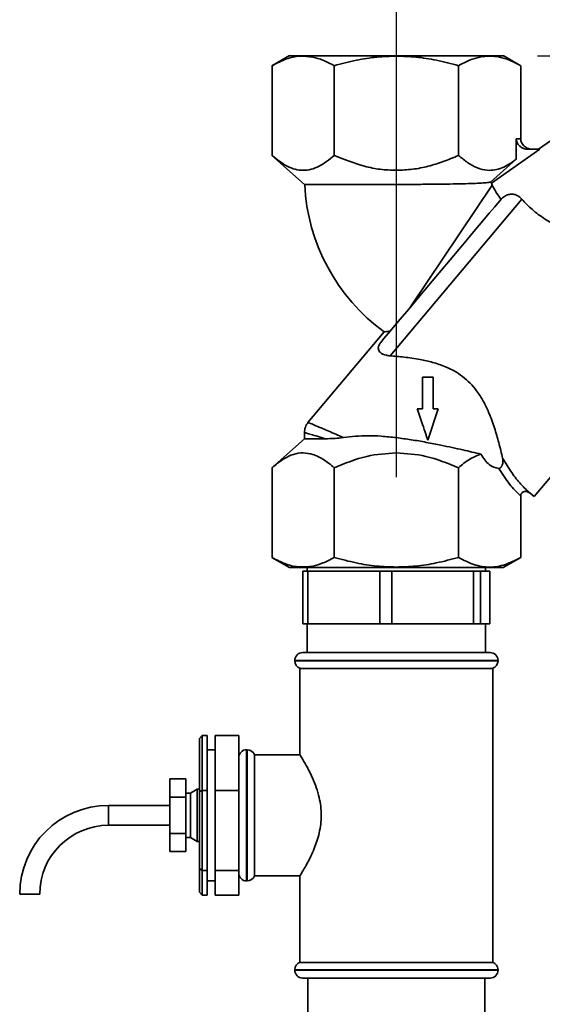
# Paper-space layout 'Blatt3' of a CAD drawing. Units: millimetres. Extents: x 0 to 4200, y 0 to 2970.
# Drawn here: x 1414 to 1513, y 2383 to 2571 of the extents above; entities that cross this region are included whole.
import ezdxf

# ---------------------------------------------------------------- set-up
doc = ezdxf.new("R2010")
doc.units = ezdxf.units.MM
doc.layers.add('1', color=7, linetype='Continuous')
doc.styles.add('SLDTEXTSTYLE1', font='TXT', dxfattribs={"width": 0.605})
doc.dimstyles.new('SLDDIMSTYLE0', dxfattribs={"dimtxt": 35, "dimasz": 25, "dimexe": 0, "dimexo": 0.0625, "dimgap": 8.75, "dimtad": 1, "dimdec": 0, "dimrnd": 1e-09, "dimzin": 12, "dimdsep": 46, "dimtxsty": 'SLDTEXTSTYLE1', "dimsah": 1, "dimcen": 0.09, "dimadec": 0, "dimazin": 3, "dimtfac": 1, "dimtdec": 0, "dimtofl": 0, "dimtmove": 0, "dimatfit": 3, "dimfxl": 1, "dimfrac": 2, "dimtolj": 1, "dimtzin": 12, "dimarcsym": 0})
doc.dimstyles.new('SLDDIMSTYLE1', dxfattribs={"dimtxt": 35, "dimasz": 25, "dimexe": 0, "dimexo": 0.0625, "dimgap": 8.75, "dimtad": 1, "dimdec": 1, "dimrnd": 1e-09, "dimzin": 12, "dimdsep": 46, "dimtxsty": 'SLDTEXTSTYLE1', "dimsah": 1, "dimcen": 0.09, "dimadec": 0, "dimazin": 3, "dimtfac": 1, "dimtdec": 1, "dimtofl": 0, "dimtmove": 0, "dimatfit": 3, "dimfxl": 1, "dimfrac": 2, "dimtolj": 1, "dimtzin": 12, "dimarcsym": 0})

# ---------------------------------------------------------------- blocks, each defined once
blk = doc.blocks.new('_D_26')
at = {"layer": '1', "ltscale": 10}
for p, q in [((1512.51, 2563.95), (1766.27, 2563.95)), ((1756.27, 2563.95), (1756.27, 2276.25)), ((1586.36, 2276.25), (1766.27, 2276.25))]:
    blk.add_line(p, q, dxfattribs=at)
for points in [[(1756.27, 2563.95), (1752.27, 2538.95), (1760.27, 2538.95)], [(1756.27, 2276.25), (1760.27, 2301.25), (1752.27, 2301.25)]]:
    blk.add_solid(points, dxfattribs=at)
at = {"layer": '1', "ltscale": 10, "insert": (1711.15, 2380), "char_height": 35, "attachment_point": 1, "rotation": 90, "style": 'SLDTEXTSTYLE1'}
blk.add_mtext('288', dxfattribs=at)
blk = doc.blocks.new('_D_27')
at = {"layer": '1', "ltscale": 10}
for p, q in [((1485.66, 2483.68), (1485.66, 2647.53)), ((1578.66, 2283.95), (1578.66, 2647.53)), ((1485.66, 2637.53), (1578.66, 2637.53))]:
    blk.add_line(p, q, dxfattribs=at)
for points in [[(1485.66, 2637.53), (1510.66, 2633.53), (1510.66, 2641.53)], [(1578.66, 2637.53), (1553.66, 2641.53), (1553.66, 2633.53)]]:
    blk.add_solid(points, dxfattribs=at)
at = {"layer": '1', "ltscale": 10, "insert": (1505.42, 2682.65), "char_height": 35, "attachment_point": 1, "style": 'SLDTEXTSTYLE1'}
blk.add_mtext('93', dxfattribs=at)
blk = doc.blocks.new('_D_28')
at = {"layer": '1', "ltscale": 10}
for p, q in [((1512.51, 2563.95), (1828.16, 2563.95)), ((1818.16, 1315.25), (1818.16, 2563.95)), ((1514.79, 1315.25), (1828.16, 1315.25))]:
    blk.add_line(p, q, dxfattribs=at)
for points in [[(1818.16, 2563.95), (1814.16, 2538.95), (1822.16, 2538.95)], [(1818.16, 1315.25), (1822.16, 1340.25), (1814.16, 1340.25)]]:
    blk.add_solid(points, dxfattribs=at)
at = {"layer": '1', "ltscale": 10, "insert": (1773.04, 1886.13), "char_height": 35, "attachment_point": 1, "rotation": 90, "style": 'SLDTEXTSTYLE1'}
blk.add_mtext('1249', dxfattribs=at)

psp = doc.layouts.new('Blatt3')

# ---------------------------------------------------------------- linework, layer by layer
at = {"color": 7, "linetype": 'Continuous', "lineweight": 35, "ltscale": 10}
for p, q in [((1465.3, 2563.96), (1461.98, 2562.04)), ((1509.33, 2562.04), (1506.01, 2563.96)), ((1461.99, 2562.04), (1461.99, 2544.95)), ((1473.82, 2544.95), (1473.82, 2562.04)), ((1497.49, 2544.95), (1497.49, 2562.04)), ((1509.33, 2562.04), (1509.33, 2548.12)), ((1523.19, 2553.44), (1512.74, 2546.12)), ((1509.33, 2548.12), (1508.46, 2548.12)), ((1508.46, 2548.12), (1508.46, 2544.22)), ((1512.96, 2546.12), (1503.75, 2539.68)), ((1512.96, 2546.12), (1510.77, 2546.12)), ((1461.98, 2544.96), (1468.2, 2539.38)), ((1508.46, 2544.22), (1503.58, 2539.85)), ((1503.75, 2539.68), (1503.9, 2539.31)), ((1503.9, 2539.31), (1488.38, 2516.1)), ((1509.53, 2536.64), (1484.47, 2506.77)), ((1505.58, 2536.59), (1504.39, 2535.18)), ((1511.87, 2479.96), (1539.92, 2513.37)), ((1483.31, 2511.33), (1468.82, 2494.06)), ((1490.64, 2502.71), (1490.64, 2496.71)), ((1492.64, 2502.71), (1490.64, 2502.71)), ((1492.64, 2496.71), (1492.64, 2502.71)), ((1490.64, 2496.71), (1489.64, 2496.71)), ((1491.64, 2490.71), (1493.64, 2496.71)), ((1493.64, 2496.71), (1492.64, 2496.71)), ((1468.16, 2490.99), (1461.98, 2485.45)), ((1468.16, 2492.18), (1468.16, 2490.99)), ((1472.07, 2490.99), (1468.16, 2490.99)), ((1461.99, 2468.37), (1461.99, 2485.45)), ((1473.82, 2468.37), (1473.82, 2485.45)), ((1497.49, 2485.45), (1497.49, 2468.37)), ((1509.33, 2468.37), (1509.33, 2480.07)), ((1510.56, 2481.09), (1510.48, 2481.16)), ((1511.13, 2480.59), (1511.87, 2479.96)), ((1461.98, 2468.37), (1465.3, 2466.45)), ((1506.01, 2466.45), (1509.33, 2468.37)), ((1468.66, 2466.45), (1468.66, 2465.75)), ((1502.66, 2465.75), (1502.66, 2466.45)), ((1467.86, 2465.75), (1467.86, 2455.75)), ((1468.8, 2465.75), (1467.86, 2465.75)), ((1468.8, 2455.75), (1468.8, 2465.75)), ((1468.8, 2465.75), (1475.67, 2465.75)), ((1475.67, 2465.75), (1482.53, 2465.75)), ((1482.53, 2465.75), (1482.53, 2455.75)), ((1484.82, 2465.75), (1482.53, 2465.75)), ((1484.82, 2455.75), (1484.82, 2465.75)), ((1484.82, 2465.75), (1492.57, 2465.75)), ((1492.57, 2465.75), (1500.32, 2465.75)), ((1500.32, 2465.75), (1500.32, 2455.75)), ((1501.68, 2465.75), (1500.32, 2465.75)), ((1501.68, 2455.75), (1501.68, 2465.75)), ((1501.68, 2465.75), (1502.56, 2465.75)), ((1502.56, 2465.75), (1503.45, 2465.75)), ((1503.45, 2465.75), (1503.45, 2455.75)), ((1468.8, 2455.75), (1467.86, 2455.75)), ((1468.66, 2455.75), (1468.66, 2450.25)), ((1475.67, 2455.75), (1468.8, 2455.75)), ((1482.53, 2455.75), (1475.67, 2455.75)), ((1484.82, 2455.75), (1482.53, 2455.75)), ((1492.57, 2455.75), (1484.82, 2455.75)), ((1500.32, 2455.75), (1492.57, 2455.75)), ((1501.68, 2455.75), (1500.32, 2455.75)), ((1502.56, 2455.75), (1501.68, 2455.75)), ((1503.45, 2455.75), (1502.56, 2455.75)), ((1502.66, 2450.25), (1502.66, 2455.75)), ((1467.81, 2450.25), (1485.66, 2450.25)), ((1485.66, 2450.25), (1503.51, 2450.25)), ((1466.31, 2448.75), (1466.31, 2448.67)), ((1505.01, 2448.67), (1505.01, 2448.75)), ((1467.31, 2447.25), (1467.31, 2430.73)), ((1467.31, 2447.25), (1504.01, 2447.25)), ((1504.01, 2391.25), (1504.01, 2447.25)), ((1448.16, 2433.91), (1448.66, 2434.47)), ((1448.66, 2434.47), (1448.66, 2423.95)), ((1449.66, 2434.47), (1448.66, 2434.47)), ((1449.66, 2423.95), (1449.66, 2434.47)), ((1455.66, 2434.47), (1451.16, 2434.47)), ((1451.16, 2434.47), (1451.16, 2423.95)), ((1455.66, 2423.95), (1455.66, 2434.47)), ((1448.16, 2423.77), (1448.16, 2433.91)), ((1451.16, 2431.75), (1449.66, 2431.75)), ((1457.24, 2431.75), (1457.16, 2431.75)), ((1467.32, 2430.75), (1458.66, 2430.75)), ((1458.66, 2407.75), (1458.66, 2430.75)), ((1442.56, 2422.72), (1442.56, 2426.18)), ((1445.56, 2426.18), (1442.56, 2426.18)), ((1445.56, 2422.72), (1445.56, 2426.18)), ((1446.46, 2423.5), (1445.56, 2423.5)), ((1447.76, 2424.25), (1446.46, 2423.5)), ((1446.46, 2419.25), (1446.46, 2423.5)), ((1448.16, 2424.25), (1447.76, 2424.25)), ((1447.76, 2419.25), (1447.76, 2424.25)), ((1448.66, 2423.95), (1448.16, 2423.77)), ((1448.16, 2409.12), (1448.16, 2423.77)), ((1448.66, 2423.95), (1448.66, 2408.73)), ((1449.66, 2423.95), (1448.66, 2423.95)), ((1449.66, 2408.73), (1449.66, 2423.95)), ((1455.66, 2423.95), (1451.16, 2423.95)), ((1451.16, 2423.95), (1451.16, 2408.73)), ((1455.66, 2408.73), (1455.66, 2423.95)), ((1442.56, 2415.79), (1442.56, 2422.72)), ((1445.56, 2422.72), (1442.56, 2422.72)), ((1445.56, 2415.79), (1445.56, 2422.72)), ((1442.56, 2421.15), (1430.86, 2421.15)), ((1446.46, 2415), (1446.46, 2419.25)), ((1447.76, 2414.25), (1447.76, 2419.25)), ((1430.86, 2417.35), (1442.56, 2417.35)), ((1445.56, 2415.79), (1442.56, 2415.79)), ((1442.56, 2412.33), (1442.56, 2415.79)), ((1445.56, 2412.33), (1445.56, 2415.79)), ((1445.56, 2415), (1446.46, 2415)), ((1446.46, 2415), (1447.76, 2414.25)), ((1447.76, 2414.25), (1448.16, 2414.25)), ((1445.56, 2412.33), (1442.56, 2412.33)), ((1448.66, 2408.73), (1448.16, 2409.12)), ((1448.16, 2404.6), (1448.16, 2409.12)), ((1449.66, 2408.73), (1448.66, 2408.73)), ((1448.66, 2408.73), (1448.66, 2404.04)), ((1449.66, 2404.04), (1449.66, 2408.73)), ((1455.66, 2408.73), (1451.16, 2408.73)), ((1451.16, 2408.73), (1451.16, 2404.04)), ((1455.66, 2404.04), (1455.66, 2408.73)), ((1449.66, 2406.75), (1451.16, 2406.75)), ((1457.16, 2406.75), (1457.24, 2406.75)), ((1458.66, 2407.75), (1467.32, 2407.75)), ((1467.31, 2407.78), (1467.31, 2391.25)), ((1448.66, 2404.04), (1448.16, 2404.6)), ((1415.86, 2404.25), (1413.96, 2404.25)), ((1417.76, 2404.25), (1415.86, 2404.25)), ((1449.66, 2404.04), (1448.66, 2404.04)), ((1455.66, 2404.04), (1451.16, 2404.04)), ((1485.66, 2391.25), (1467.31, 2391.25)), ((1504.01, 2391.25), (1485.66, 2391.25)), ((1466.31, 2389.84), (1466.31, 2389.75)), ((1505.01, 2389.75), (1505.01, 2389.84)), ((1485.66, 2388.25), (1467.81, 2388.25)), ((1468.81, 2388.25), (1468.81, 2276.25)), ((1503.51, 2388.25), (1485.66, 2388.25)), ((1502.51, 2276.25), (1502.51, 2388.25))]:
    psp.add_line(p, q, dxfattribs=at)
at = {"color": 1, "linetype": 'Continuous', "lineweight": 35, "ltscale": 10}
for p, q in [((1485.66, 2448.75), (1466.31, 2448.75)), ((1466.31, 2448.67), (1485.66, 2448.67)), ((1505.01, 2448.75), (1485.66, 2448.75)), ((1485.66, 2448.67), (1505.01, 2448.67)), ((1457.16, 2431.75), (1457.16, 2406.75)), ((1457.24, 2419.25), (1457.24, 2431.75)), ((1430.86, 2419.25), (1430.86, 2421.15)), ((1430.86, 2417.35), (1430.86, 2419.25)), ((1457.24, 2406.75), (1457.24, 2419.25)), ((1505.01, 2389.84), (1466.31, 2389.84)), ((1466.31, 2389.75), (1485.66, 2389.75)), ((1485.66, 2389.75), (1505.01, 2389.75))]:
    psp.add_line(p, q, dxfattribs=at)
at = {"color": 7, "linetype": 'Continuous', "lineweight": 35, "ltscale": 10, "flags": 128}
psp.add_lwpolyline([(1504.39, 2535.18), (1503.34, 2533.93), (1502.11, 2532.47), (1500.72, 2530.81), (1499.21, 2529.01), (1497.59, 2527.08), (1495.91, 2525.08), (1494.2, 2523.04), (1492.49, 2521), (1490.82, 2519.01), (1489.22, 2517.1), (1487.71, 2515.31), (1486.35, 2513.68), (1485.14, 2512.24), (1484.12, 2511.02), (1483.3, 2510.05), (1482.7, 2509.34)], dxfattribs=at)
at = {"color": 7, "linetype": 'Continuous', "lineweight": 35, "ltscale": 100}
for centre, radius, start, end in [((1505.16, 2541.19), 2.06, 220.2712, 227.0811), ((1505.16, 2541.19), 37, 182.8038, 233.8187), ((1467.81, 2448.75), 1.5, 90, 180), ((1503.51, 2448.75), 1.5, 0, 90), ((1467.81, 2448.67), 1.5, 180, 250.5288), ((1503.51, 2448.67), 1.5, 289.4712, 0), ((1457.16, 2430.25), 1.5, 90, 180), ((1457.24, 2430.25), 1.5, 19.4712, 90), ((1430.86, 2404.25), 16.9, 90, 180), ((1430.86, 2404.25), 13.1, 90, 180), ((1457.16, 2408.25), 1.5, 180, 270), ((1457.24, 2408.25), 1.5, 270, 340.5288), ((1467.81, 2389.84), 1.5, 109.4712, 180), ((1503.51, 2389.84), 1.5, 0, 70.5288), ((1467.81, 2389.75), 1.5, 180, 270), ((1503.51, 2389.75), 1.5, 270, 0)]:
    psp.add_arc(centre, radius, start, end, dxfattribs=at)
psp.add_ellipse((1510.77, 2548.12), major_axis=(-2.31, 0), ratio=0.866025, start_param=0, end_param=1.570796, dxfattribs=at)
at = {"color": 7, "linetype": 'Continuous', "lineweight": 35, "ltscale": 10}
for points, knots in [([(1461.99, 2562.04), (1462.91, 2562.52), (1464.65, 2563.42), (1467.27, 2563.99), (1468.94, 2563.78), (1469.76, 2563.68)], [0, 0, 0, 0, 0.364161, 0.686406, 1, 1, 1, 1]), ([(1473.82, 2562.04), (1475.22, 2562.41), (1477.9, 2563.12), (1481.86, 2563.75), (1484.42, 2563.83), (1485.66, 2563.87)], [0, 0, 0, 0, 0.3623257, 0.6907027, 1, 1, 1, 1]), ([(1485.66, 2563.87), (1486.9, 2563.83), (1489.46, 2563.75), (1493.43, 2563.12), (1496.1, 2562.41), (1497.49, 2562.04)], [0, 0, 0, 0, 0.309275, 0.640158, 1, 1, 1, 1]), ([(1497.49, 2562.04), (1498.19, 2562.42), (1499.53, 2563.13), (1501.51, 2563.73), (1503.41, 2563.94), (1505.31, 2563.73), (1507.29, 2563.13), (1508.63, 2562.42), (1509.33, 2562.04)], [0, 0, 0, 0, 0.181163, 0.345354, 0.5, 0.654624, 0.818824, 1, 1, 1, 1]), ([(1469.76, 2563.68), (1470.41, 2563.51), (1471.78, 2563.15), (1473.11, 2562.42), (1473.82, 2562.04)], [0, 0, 0, 0, 0.471235, 1, 1, 1, 1]), ([(1509.33, 2548.12), (1509.34, 2548), (1509.35, 2547.75), (1509.48, 2547.37), (1509.7, 2547.02), (1510.1, 2546.59), (1510.76, 2546.21), (1511.35, 2546.15), (1511.64, 2546.12)], [0, 0, 0, 0, 0.110974, 0.224559, 0.346701, 0.478048, 0.744818, 1, 1, 1, 1]), ([(1473.82, 2544.95), (1473.34, 2544.54), (1472.4, 2543.74), (1470.93, 2542.84), (1469.44, 2542.25), (1467.9, 2542.04), (1466.37, 2542.25), (1464.36, 2543.03), (1462.93, 2544.18), (1461.99, 2544.95)], [0, 0, 0, 0, 0.128555, 0.249938, 0.375364, 0.500039, 0.624564, 0.750063, 1, 1, 1, 1]), ([(1485.66, 2542.11), (1484.64, 2542.15), (1482.6, 2542.23), (1478.57, 2543.04), (1475.73, 2544.19), (1473.82, 2544.95)], [0, 0, 0, 0, 0.2499773, 0.498353, 1, 1, 1, 1]), ([(1497.49, 2544.95), (1496.53, 2544.54), (1494.65, 2543.74), (1491.72, 2542.85), (1488.74, 2542.23), (1486.69, 2542.15), (1485.66, 2542.11)], [0, 0, 0, 0, 0.256808, 0.499297, 0.747918, 1, 1, 1, 1]), ([(1508.46, 2544.22), (1508.01, 2543.89), (1507.13, 2543.23), (1505.76, 2542.54), (1504.37, 2542.13), (1502.79, 2542.06), (1501.08, 2542.49), (1499.25, 2543.48), (1498.09, 2544.46), (1497.49, 2544.95)], [0, 0, 0, 0, 0.127581, 0.249287, 0.373614, 0.499455, 0.665284, 0.829564, 1, 1, 1, 1]), ([(1503.58, 2539.85), (1503.36, 2539.82), (1502.97, 2539.77), (1501.57, 2539.66), (1499.88, 2539.58), (1497.75, 2539.53), (1495.29, 2539.49), (1492.53, 2539.46), (1489.32, 2539.43), (1486.14, 2539.42), (1483.19, 2539.41), (1480.61, 2539.4), (1477.98, 2539.39), (1475.44, 2539.39), (1473.17, 2539.38), (1471.28, 2539.38), (1469.8, 2539.38), (1468.52, 2539.38), (1468.32, 2539.38), (1468.2, 2539.38)], [0, 0, 0, 0, 0.071392, 0.128045, 0.186328, 0.243228, 0.301801, 0.358206, 0.416316, 0.489306, 0.535037, 0.581688, 0.636147, 0.692196, 0.74648, 0.802345, 0.856527, 0.912284, 1, 1, 1, 1]), ([(1503.9, 2539.31), (1504.1, 2538.93), (1504.45, 2538.25), (1505.19, 2537.11), (1505.58, 2536.6), (1505.58, 2536.59)], [0, 0, 0, 0, 0.556713, 0.998912, 1, 1, 1, 1]), ([(1505.58, 2536.59), (1505.79, 2536.79), (1506.2, 2537.19), (1506.97, 2537.53), (1507.74, 2537.61), (1508.48, 2537.45), (1509.09, 2537.1), (1509.41, 2536.77), (1509.53, 2536.64)], [0, 0, 0, 0, 0.180428, 0.3622, 0.522771, 0.687808, 0.880979, 1, 1, 1, 1]), ([(1509.53, 2536.64), (1510.18, 2535.96), (1511.49, 2534.58), (1513.91, 2532.8), (1516.34, 2531.41), (1517.71, 2530.79), (1518.37, 2530.49)], [0, 0, 0, 0, 0.24561, 0.490661, 0.752438, 1, 1, 1, 1]), ([(1484.5, 2511.48), (1484.24, 2511.44), (1483.71, 2511.37), (1483.36, 2511.33), (1483.33, 2511.33), (1483.31, 2511.33)], [0, 0, 0, 0, 0.379848, 0.770275, 1, 1, 1, 1]), ([(1482.7, 2509.34), (1482.64, 2509.25), (1482.51, 2509.09), (1482.35, 2508.81), (1482.22, 2508.44), (1482.21, 2507.92), (1482.61, 2507.31), (1483.45, 2506.89), (1484.23, 2506.8), (1484.47, 2506.77)], [0, 0, 0, 0, 0.043391, 0.086742, 0.152053, 0.273335, 0.516018, 0.851585, 1, 1, 1, 1]), ([(1484.47, 2506.77), (1485.33, 2506.7), (1487.09, 2506.56), (1489.89, 2506.17), (1492.57, 2505.57), (1494.77, 2504.84), (1496.7, 2503.92), (1498.29, 2502.88), (1499.73, 2501.6), (1501.07, 2500.01), (1502.26, 2498.11), (1503.4, 2495.71), (1504.38, 2493.01), (1505.27, 2489.93), (1505.66, 2488.23), (1505.89, 2487.28)], [0, 0, 0, 0, 0.09581, 0.194358, 0.266426, 0.340078, 0.391089, 0.443422, 0.494504, 0.547235, 0.613387, 0.681371, 0.777451, 0.876269, 1, 1, 1, 1]), ([(1489.64, 2496.71), (1489.97, 2495.72), (1490.53, 2494.06), (1491.16, 2492.17), (1491.49, 2491.17), (1491.6, 2490.84), (1491.64, 2490.71)], [0, 0, 0, 0, 0.499871, 0.83415, 0.93814, 1, 1, 1, 1]), ([(1468.87, 2494.11), (1468.66, 2493.82), (1468.25, 2493.24), (1468.19, 2492.53), (1468.16, 2492.17)], [0, 0, 0, 0, 0.500001, 1, 1, 1, 1]), ([(1468.86, 2494.1), (1468.94, 2494.06), (1469.12, 2493.99), (1470.52, 2493.39), (1472.65, 2492.48), (1474.61, 2491.63), (1475.58, 2491.22)], [0, 0, 0, 0, 0.245228, 0.496126, 0.750232, 1, 1, 1, 1]), ([(1475.58, 2491.22), (1475.03, 2491.15), (1473.7, 2491), (1472.67, 2490.99), (1472.07, 2490.99)], [0, 0, 0, 0, 0.413829, 1, 1, 1, 1]), ([(1485.66, 2491.19), (1484.7, 2491.29), (1482.85, 2491.49), (1479.43, 2491.64), (1477.1, 2491.38), (1475.58, 2491.22)], [0, 0, 0, 0, 0.274852, 0.52961, 1, 1, 1, 1]), ([(1485.66, 2491.19), (1486.6, 2491.06), (1488.5, 2490.81), (1491.36, 2490.31), (1494.69, 2489.65), (1498.3, 2488.87), (1500.63, 2488.32), (1501.75, 2488.06)], [0, 0, 0, 0, 0.164645, 0.333158, 0.499486, 0.759254, 1, 1, 1, 1]), ([(1461.99, 2485.45), (1462.69, 2486.04), (1464.01, 2487.14), (1466.01, 2488.08), (1467.91, 2488.43), (1469.14, 2488.14), (1469.76, 2488)], [0, 0, 0, 0, 0.286464, 0.535871, 0.767901, 1, 1, 1, 1]), ([(1469.76, 2488), (1470.41, 2487.74), (1471.81, 2487.16), (1473.12, 2486.05), (1473.82, 2485.45)], [0, 0, 0, 0, 0.465501, 1, 1, 1, 1]), ([(1473.82, 2485.45), (1475.87, 2486.3), (1479.67, 2487.88), (1483.77, 2488.17), (1485.66, 2488.3)], [0, 0, 0, 0, 0.539868, 1, 1, 1, 1]), ([(1485.66, 2488.3), (1487.54, 2488.17), (1491.64, 2487.88), (1495.44, 2486.3), (1497.49, 2485.45)], [0, 0, 0, 0, 0.460132, 1, 1, 1, 1]), ([(1497.49, 2485.45), (1498.18, 2486.04), (1499.55, 2487.21), (1501.02, 2487.78), (1501.75, 2488.06)], [0, 0, 0, 0, 0.5, 1, 1, 1, 1]), ([(1501.75, 2488.06), (1502.25, 2487.29), (1503.25, 2485.73), (1504.52, 2485.47), (1505.15, 2485.34)], [0, 0, 0, 0, 0.499014, 1, 1, 1, 1]), ([(1505.15, 2485.34), (1505.19, 2485.34), (1505.26, 2485.34), (1505.37, 2485.39), (1505.46, 2485.45), (1505.54, 2485.52), (1505.61, 2485.59), (1505.68, 2485.69), (1505.76, 2485.82), (1505.86, 2486.03), (1506, 2486.57), (1505.94, 2486.97), (1505.89, 2487.29)], [0, 0, 0, 0, 0.068132, 0.125885, 0.158102, 0.189054, 0.219853, 0.252158, 0.301867, 0.35896, 0.503191, 1, 1, 1, 1]), ([(1505.89, 2487.28), (1506.46, 2486.34), (1507.56, 2484.53), (1509.32, 2482.27), (1510.53, 2481.14), (1511.13, 2480.59)], [0, 0, 0, 0, 0.355197, 0.686662, 1, 1, 1, 1]), ([(1505.15, 2485.34), (1505.82, 2484.29), (1507.12, 2482.25), (1508.61, 2480.78), (1509.33, 2480.07)], [0, 0, 0, 0, 0.513806, 1, 1, 1, 1]), ([(1511.13, 2480.59), (1510.96, 2480.7), (1510.7, 2480.87), (1510.3, 2480.94), (1510, 2480.93), (1509.73, 2480.83), (1509.51, 2480.64), (1509.36, 2480.37), (1509.34, 2480.17), (1509.33, 2480.07)], [0, 0, 0, 0, 0.2518692, 0.3893941, 0.5030873, 0.6257838, 0.7461726, 0.869341, 1, 1, 1, 1]), ([(1510.9, 2480.74), (1510.85, 2480.8), (1510.73, 2480.91), (1510.62, 2481.03), (1510.56, 2481.09)], [0, 0, 0, 0, 0.495688, 1, 1, 1, 1]), ([(1469.76, 2466.73), (1468.94, 2466.63), (1467.27, 2466.42), (1464.65, 2466.99), (1462.91, 2467.89), (1461.99, 2468.37)], [0, 0, 0, 0, 0.313273, 0.635828, 1, 1, 1, 1]), ([(1473.82, 2468.37), (1473.11, 2467.99), (1471.78, 2467.26), (1470.41, 2466.9), (1469.76, 2466.73)], [0, 0, 0, 0, 0.528765, 1, 1, 1, 1]), ([(1485.66, 2466.54), (1484.42, 2466.58), (1481.85, 2466.66), (1477.89, 2467.29), (1475.21, 2468), (1473.82, 2468.37)], [0, 0, 0, 0, 0.3092747, 0.640158, 1, 1, 1, 1]), ([(1497.49, 2468.37), (1496.09, 2468), (1493.42, 2467.29), (1489.45, 2466.66), (1486.9, 2466.58), (1485.66, 2466.54)], [0, 0, 0, 0, 0.362326, 0.690703, 1, 1, 1, 1]), ([(1509.33, 2468.37), (1508.36, 2467.87), (1506.43, 2466.87), (1503.43, 2466.38), (1500.41, 2466.86), (1498.47, 2467.86), (1497.49, 2468.37)], [0, 0, 0, 0, 0.2491228, 0.4978424, 0.7490182, 1, 1, 1, 1]), ([(1485.66, 2466.45), (1486.64, 2466.45), (1488.61, 2466.45), (1491.5, 2466.45), (1494.27, 2466.45), (1496.86, 2466.45), (1499.21, 2466.45), (1501.28, 2466.45), (1503.02, 2466.45), (1504.39, 2466.45), (1505.36, 2466.45), (1505.93, 2466.45), (1505.97, 2466.45), (1505.98, 2466.45)], [0, 0, 0, 0, 0.092349, 0.184699, 0.277048, 0.369398, 0.461747, 0.554096, 0.646446, 0.738795, 0.831145, 0.923494, 1, 1, 1, 1]), ([(1467.32, 2430.73), (1467.32, 2430.74), (1467.27, 2430.82), (1467.61, 2430.28), (1468.5, 2428.79), (1469.56, 2426.74), (1470.43, 2424.58), (1471.12, 2422.28), (1471.5, 2419.26), (1471.07, 2415.83), (1470.01, 2412.72), (1468.92, 2410.52), (1468.11, 2409.07), (1467.63, 2408.28), (1467.35, 2407.82), (1467.33, 2407.79), (1467.32, 2407.78)], [0, 0, 0, 0, 0.009066, 0.099384, 0.189995, 0.291999, 0.348937, 0.407724, 0.499887, 0.59194, 0.683463, 0.787376, 0.844789, 0.90424, 0.955657, 1, 1, 1, 1])]:
    psp.add_open_spline(points, degree=3, knots=knots, dxfattribs=at)
for points in [[(1485.66, 2563.95), (1484.32, 2563.95), (1481.66, 2563.95), (1477.82, 2563.95), (1474.27, 2563.95), (1471.17, 2563.95), (1468.62, 2563.95), (1466.74, 2563.95), (1465.53, 2563.95), (1465.38, 2563.95), (1465.3, 2563.95)], [(1506.01, 2563.95), (1505.94, 2563.95), (1505.79, 2563.95), (1504.58, 2563.95), (1502.69, 2563.95), (1500.14, 2563.95), (1497.04, 2563.95), (1493.5, 2563.95), (1489.65, 2563.95), (1486.99, 2563.95), (1485.66, 2563.95)], [(1465.3, 2466.45), (1465.38, 2466.45), (1465.53, 2466.45), (1466.74, 2466.45), (1468.62, 2466.45), (1471.17, 2466.45), (1474.27, 2466.45), (1477.82, 2466.45), (1481.66, 2466.45), (1484.32, 2466.45), (1485.66, 2466.45)]]:
    psp.add_open_spline(points, degree=3, dxfattribs=at)
at = {"color": 1, "linetype": 'Continuous', "lineweight": 35, "ltscale": 10}
psp.add_open_spline([(1468.16, 2492.17), (1468.2, 2492.16), (1468.3, 2492.13), (1469.09, 2491.89), (1470.3, 2491.53), (1471.47, 2491.17), (1472.07, 2490.99)], degree=3, knots=[0, 0, 0, 0, 0.247474, 0.497666, 0.744089, 1, 1, 1, 1], dxfattribs=at)

# ---------------------------------------------------------------- dimensions: what is measured, and where the dimension line sits
at = {"layer": '1', "ltscale": 10}
dim = psp.add_linear_dim(base=(1578.66, 2637.53), p1=(1485.66, 2473.68), p2=(1578.66, 2273.95), dimstyle='SLDDIMSTYLE1', dxfattribs=at)
dim.commit()
dim.dimension.update_dxf_attribs({"geometry": '_D_27', "text_midpoint": (1532.16, 2637.53), "dimtype": 160})
for base, p1, p2, picture, middle in [((1756.27, 2276.25), (1502.51, 2563.95), (1576.36, 2276.25), '_D_26', (1756.27, 2420.1)), ((1818.16, 2563.95), (1504.79, 1315.25), (1502.51, 2563.95), '_D_28', (1818.16, 1939.6))]:
    dim = psp.add_linear_dim(base=base, p1=p1, p2=p2, angle=90, dimstyle='SLDDIMSTYLE0', dxfattribs=at)
    dim.commit()
    dim.dimension.update_dxf_attribs({"geometry": picture, "text_midpoint": middle, "dimtype": 160})

doc.saveas('drawing.dxf')
